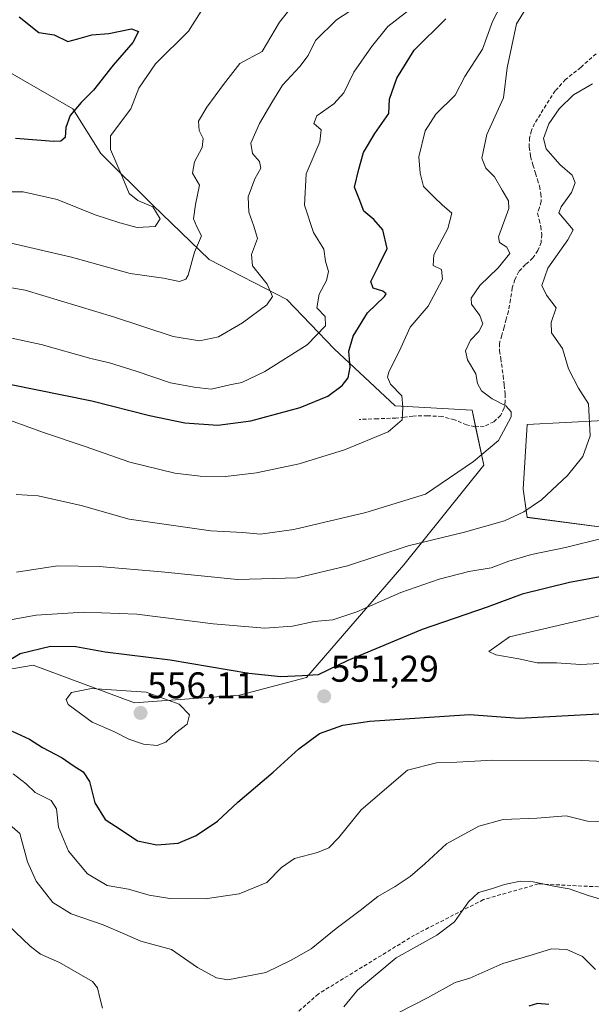
# Model space of a CAD drawing. Units: metres. Extents: x 559816 to 563273, y 4712497 to 4714840.
# Drawn here: x 560604 to 560758, y 4713640 to 4713906 of the extents above; entities that cross this region are included whole.
import ezdxf
from ezdxf.enums import TextEntityAlignment as Align

# ---------------------------------------------------------------- set-up
doc = ezdxf.new("R2010")
doc.units = ezdxf.units.M
doc.header["$MEASUREMENT"] = 0
doc.linetypes.add('TRAZOSX2', pattern=[1.5, 1, -0.5])
for name, color, linetype, lineweight in [('Carátula', 7, 'Continuous', 5), ('Cultivos herbáceos CxS', 92, 'Continuous', 0), ('Curva de nivel maestra', 36, 'Continuous', 30), ('Curva de nivel normal', 36, 'Continuous', 0), ('Matorral', 135, 'Continuous', 0), ('Matorral CxS', 135, 'Continuous', 0), ('Pastizal CxS', 92, 'Continuous', 0), ('Punto de cota en terreno', 7, 'Continuous', 0), ('Rótulo de punto de cota en terreno', 19, 'Continuous', 0), ('Senda', 19, 'TRAZOSX2', 0)]:
    doc.layers.add(name, color=color, linetype=linetype, lineweight=lineweight)
doc.styles.add('Arial', font='txt', dxfattribs={"height": 0.2})

# ---------------------------------------------------------------- blocks, each defined once
blk = doc.blocks.new('*U160')
at = {"layer": 'Cultivos herbáceos CxS', "color": 92, "linetype": 'Continuous', "lineweight": 0}
blk.add_polyline3d([(560766.16, 4713768.45, 543.92), (560741.15, 4713771.71, 540.22), (560740.06, 4713779.33, 538.53), (560741.15, 4713796.72, 536.36), (560761.81, 4713797.81, 540.65)], dxfattribs=at)
blk = doc.blocks.new('*U168')
at = {"layer": 'Curva de nivel normal', "color": 36, "linetype": 'Continuous', "lineweight": 0}
blk.add_polyline3d([(560700.34, 4713912.66, 515), (560689.82, 4713905.77, 515), (560684.15, 4713900.15, 515), (560682.14, 4713896.15, 515), (560679.96, 4713893.15, 515), (560675.23, 4713888.15, 515), (560672.36, 4713883.49, 515), (560669.04, 4713877.82, 515), (560666.74, 4713872.49, 515), (560667.18, 4713869.77, 515), (560669.08, 4713867.62, 515), (560669.43, 4713865.76, 515), (560667.75, 4713862.9, 515), (560666.03, 4713858.03, 515), (560666.17, 4713853.95, 515), (560667.5, 4713850.12, 515), (560668.54, 4713846.87, 515), (560666.88, 4713842.49, 515), (560667.2, 4713839.48, 515), (560671.14, 4713834.53, 515), (560672.54, 4713831.18, 515), (560670.98, 4713828.98, 515), (560664.44, 4713824.15, 515), (560658.03, 4713820.36, 515), (560652.86, 4713819.26, 515), (560645.79, 4713820.41, 515), (560629.74, 4713825.72, 515), (560605.87, 4713832.91, 515), (560588.46, 4713835.9, 515)], dxfattribs=at)
blk = doc.blocks.new('*U175')
at = {"layer": 'Curva de nivel normal', "color": 36, "linetype": 'Continuous', "lineweight": 0}
for points in [[(560735.32, 4713912.13, 530), (560731.87, 4713905.32, 530), (560729.11, 4713897.84, 530), (560724.34, 4713890.49, 530), (560721.78, 4713885.49, 530), (560716.54, 4713880.34, 530), (560713.68, 4713875.89, 530), (560712.01, 4713868.8, 530), (560712.37, 4713864.48, 530), (560713.28, 4713860.88, 530), (560716.11, 4713857.99, 530), (560718.3, 4713855.9, 530), (560720.92, 4713853.64, 530), (560719.83, 4713849.55, 530), (560716.04, 4713842.44, 530), (560715.87, 4713839.6, 530), (560718.11, 4713838.51, 530), (560718.32, 4713835.9, 530), (560714.46, 4713828.58, 530), (560709.67, 4713822.91, 530), (560707.16, 4713817.34, 530), (560703.93, 4713810.82, 530), (560703.55, 4713809.44, 530), (560704.36, 4713807.57, 530), (560707.38, 4713804.45, 530), (560707.69, 4713801.4, 530), (560707.46, 4713798.02, 530), (560703.74, 4713794.75, 530), (560691.95, 4713789.92, 530), (560679.78, 4713786.17, 530), (560668.2, 4713783.72, 530), (560659.85, 4713782.75, 530), (560653.05, 4713782.8, 530), (560646.25, 4713783.63, 530), (560634.09, 4713786.55, 530), (560622.09, 4713790.78, 530), (560611.12, 4713794.44, 530), (560597.62, 4713799.36, 530)], [(560706.43, 4713638.18, 530), (560714.32, 4713642.24, 530), (560721.78, 4713646.36, 530), (560725.76, 4713647.54, 530), (560734.59, 4713651.51, 530), (560742.54, 4713653.79, 530), (560747.7, 4713655.44, 530), (560751.86, 4713655.29, 530), (560756.08, 4713653.38, 530), (560759.63, 4713649.89, 530)]]:
    blk.add_polyline3d(points, dxfattribs=at)
blk = doc.blocks.new('*U178')
at = {"layer": 'Curva de nivel normal', "color": 36, "linetype": 'Continuous', "lineweight": 0}
blk.add_polyline3d([(560593.66, 4713859.38, 505), (560605.36, 4713859.42, 505), (560614.5, 4713857.34, 505), (560624.78, 4713853.18, 505), (560631.43, 4713851.1, 505), (560636.09, 4713849.76, 505), (560640.92, 4713850.04, 505), (560642.24, 4713852.14, 505), (560640.28, 4713855.36, 505), (560636.27, 4713857.1, 505), (560633.9, 4713859, 505), (560632.06, 4713863.58, 505), (560628.9, 4713870.86, 505), (560628.89, 4713874.54, 505), (560634.41, 4713881.82, 505), (560636.49, 4713887.36, 505), (560640.98, 4713893.86, 505), (560649.93, 4713902.7, 505), (560654.42, 4713909.82, 505)], dxfattribs=at)
blk = doc.blocks.new('*U190')
at = {"layer": 'Curva de nivel normal', "color": 36, "linetype": 'Continuous', "lineweight": 0}
blk.add_polyline3d([(560602.13, 4713845.58, 510), (560618.43, 4713841.82, 510), (560634.23, 4713837.39, 510), (560643.18, 4713836.13, 510), (560647.47, 4713835.28, 510), (560649.19, 4713835.87, 510), (560649.83, 4713837, 510), (560651.51, 4713843.15, 510), (560653.45, 4713847.52, 510), (560652.2, 4713849.94, 510), (560651.28, 4713852.15, 510), (560651.84, 4713856.01, 510), (560652.86, 4713861.21, 510), (560651.03, 4713864.42, 510), (560651.5, 4713867.49, 510), (560653.64, 4713871.38, 510), (560653.89, 4713873.82, 510), (560652.83, 4713875.9, 510), (560652.64, 4713878.47, 510), (560654.85, 4713882.23, 510), (560659.37, 4713888.32, 510), (560663.75, 4713893.96, 510), (560669.76, 4713897.22, 510), (560674.47, 4713905.16, 510), (560679.06, 4713910.88, 510)], dxfattribs=at)
blk = doc.blocks.new('*U194')
at = {"layer": 'Curva de nivel normal', "color": 36, "linetype": 'Continuous', "lineweight": 0}
for points in [[(560743.43, 4713913.05, 535), (560738.34, 4713904.65, 535), (560735.81, 4713892.82, 535), (560734.81, 4713884.74, 535), (560730.31, 4713874.82, 535), (560728.96, 4713868.49, 535), (560730.01, 4713865.82, 535), (560732.38, 4713863.49, 535), (560734.48, 4713859.85, 535), (560736.15, 4713856.95, 535), (560736.22, 4713854.93, 535), (560733.42, 4713847.28, 535), (560733.69, 4713845.8, 535), (560735.72, 4713844.48, 535), (560736.51, 4713842.78, 535), (560733.34, 4713838.94, 535), (560728.43, 4713834.16, 535), (560726.07, 4713830.79, 535), (560726.18, 4713829.13, 535), (560728.42, 4713826.13, 535), (560729.2, 4713823.82, 535), (560728.12, 4713821.8, 535), (560725.94, 4713819.47, 535), (560724.54, 4713816.58, 535), (560725.11, 4713814.17, 535), (560727.33, 4713810.39, 535), (560727.83, 4713807.76, 535), (560728.9, 4713805.76, 535), (560731.76, 4713803.67, 535), (560735.45, 4713801.78, 535), (560736.87, 4713800.18, 535), (560736.84, 4713798.8, 535), (560733.42, 4713792.42, 535), (560726.68, 4713786.78, 535), (560713.76, 4713777.92, 535), (560697.66, 4713773.01, 535), (560678.3, 4713768.42, 535), (560669.21, 4713767.19, 535), (560664.55, 4713767.61, 535), (560655.97, 4713768.03, 535), (560633.92, 4713771.26, 535), (560621.01, 4713774.89, 535), (560609.44, 4713777.54, 535), (560603.46, 4713777.9, 535)], [(560601.33, 4713661.83, 535), (560607.29, 4713656.21, 535), (560610.06, 4713654.03, 535), (560615.18, 4713651.8, 535), (560624.07, 4713646.62, 535), (560625.43, 4713644.93, 535), (560625.99, 4713642.24, 535), (560626.7, 4713639.5, 535)], [(560691.76, 4713639.79, 535), (560695.42, 4713644.34, 535), (560705.85, 4713653.03, 535), (560716.82, 4713659.16, 535), (560721.6, 4713662.7, 535), (560725.36, 4713668.12, 535), (560728.09, 4713670.64, 535), (560731.59, 4713671.61, 535), (560735.07, 4713672.77, 535), (560739.26, 4713673.72, 535), (560742.78, 4713673.5, 535), (560748.85, 4713672.24, 535), (560752.5, 4713671.57, 535), (560757.58, 4713669.8, 535), (560763.71, 4713668.02, 535)]]:
    blk.add_polyline3d(points, dxfattribs=at)
blk = doc.blocks.new('*U206')
at = {"layer": 'Curva de nivel normal', "color": 36, "linetype": 'Continuous', "lineweight": 0}
blk.add_polyline3d([(560711.22, 4713909.84, 520), (560703.59, 4713903.98, 520), (560699.22, 4713898.45, 520), (560694.43, 4713891.65, 520), (560691.76, 4713886.11, 520), (560689.05, 4713883.16, 520), (560684.48, 4713879.93, 520), (560683.66, 4713877.84, 520), (560685.65, 4713876.15, 520), (560685.33, 4713872.92, 520), (560681.58, 4713864.25, 520), (560681.2, 4713855.82, 520), (560683.6, 4713848.49, 520), (560686.34, 4713843.95, 520), (560686.86, 4713840.69, 520), (560687.64, 4713837.95, 520), (560687.12, 4713835.49, 520), (560685.13, 4713831.82, 520), (560684.52, 4713828.15, 520), (560686.75, 4713825.82, 520), (560686.82, 4713823.33, 520), (560681.9, 4713818.21, 520), (560670.53, 4713810.97, 520), (560664.29, 4713808.02, 520), (560661.07, 4713807.43, 520), (560656.01, 4713806.26, 520), (560651.41, 4713806.79, 520), (560645.02, 4713807.97, 520), (560635.82, 4713811.13, 520), (560628.63, 4713813.37, 520), (560623.56, 4713814.52, 520), (560610.18, 4713818.3, 520), (560589.6, 4713822.66, 520)], dxfattribs=at)
blk = doc.blocks.new('*U209')
at = {"layer": 'Curva de nivel maestra', "color": 36, "linetype": 'Continuous', "lineweight": 30}
for points in [[(560747.02, 4713640.42, 525), (560743.95, 4713640.76, 525), (560741.63, 4713640.04, 525)], [(560594.02, 4713809.08, 525), (560623.86, 4713803.1, 525), (560639.37, 4713799.16, 525), (560648.95, 4713797.19, 525), (560657.82, 4713796.55, 525), (560666.71, 4713797.74, 525), (560679.98, 4713801.31, 525), (560687.43, 4713804.38, 525), (560691.31, 4713807.21, 525), (560692.96, 4713809.3, 525), (560693.46, 4713812.18, 525), (560693.12, 4713816.51, 525), (560694.27, 4713820.56, 525), (560698.13, 4713826.83, 525), (560702.73, 4713831.22, 525), (560703.16, 4713831.93, 525), (560702.31, 4713832.66, 525), (560699.72, 4713833.45, 525), (560699.06, 4713835.24, 525), (560701.18, 4713839.61, 525), (560703.44, 4713844.15, 525), (560702.24, 4713849.19, 525), (560699.84, 4713851.97, 525), (560697.2, 4713854.19, 525), (560695.87, 4713857.52, 525), (560694.69, 4713860.63, 525), (560695.85, 4713865.52, 525), (560697.07, 4713870.01, 525), (560700.12, 4713875.14, 525), (560703.91, 4713880.54, 525), (560704.12, 4713884.37, 525), (560706.02, 4713890.05, 525), (560710.75, 4713897.56, 525), (560719.3, 4713906, 525)]]:
    blk.add_polyline3d(points, dxfattribs=at)
blk = doc.blocks.new('*U213')
at = {"layer": 'Curva de nivel maestra', "color": 36, "linetype": 'Continuous', "lineweight": 30}
blk.add_polyline3d([(560604.32, 4713906.55, 500), (560609.55, 4713902.37, 500), (560613.71, 4713901.7, 500), (560617.43, 4713899.94, 500), (560620.12, 4713900.67, 500), (560623.87, 4713901.71, 500), (560628.45, 4713902.07, 500), (560634.59, 4713903.36, 500), (560636.42, 4713902.58, 500), (560634.89, 4713899.66, 500), (560629.64, 4713893.57, 500), (560624.33, 4713886.82, 500), (560620.97, 4713883.49, 500), (560618.01, 4713879.98, 500), (560616.87, 4713876.78, 500), (560616.66, 4713874.08, 500), (560615.5, 4713873.07, 500), (560613.66, 4713872.97, 500), (560603.31, 4713873.81, 500)], dxfattribs=at)
blk = doc.blocks.new('5PATER')
at = {"layer": 'Carátula', "linetype": 'Continuous', "lineweight": 5}
h = blk.add_hatch(color=250, dxfattribs=at)
edge = h.paths.add_edge_path()
edge.add_ellipse((0, 0.01), major_axis=(-1.33, -1.34), ratio=0.999422, start_angle=0, end_angle=360)

msp = doc.modelspace()

# ---------------------------------------------------------------- linework, layer by layer
at = {"layer": 'Cultivos herbáceos CxS', "color": 92, "linetype": 'Continuous', "lineweight": 0}
msp.add_polyline3d([(560761.81, 4713797.81, 540.65), (560741.15, 4713796.72, 536.36), (560740.06, 4713779.33, 538.53), (560741.15, 4713771.72, 540.22), (560766.16, 4713768.45, 543.92)], dxfattribs=at)
at = {"layer": 'Curva de nivel maestra', "color": 36, "linetype": 'Continuous', "lineweight": 30}
for points in [[(560780.75, 4713759.39, 550), (560752.55, 4713754.17, 550), (560739.84, 4713751, 550), (560730.42, 4713747.48, 550), (560712.84, 4713741.53, 550), (560692.89, 4713733.14, 550), (560684.84, 4713729.27, 550), (560680.56, 4713728.96, 550), (560674.78, 4713728.7, 550), (560666.19, 4713729.66, 550), (560644.95, 4713733.2, 550), (560627.45, 4713735.39, 550), (560619.59, 4713736.82, 550), (560612.71, 4713736.87, 550), (560604.55, 4713734.92, 550), (560599.5, 4713731.91, 550)], [(560641.42, 4713683.49, 550), (560647.17, 4713683.91, 550), (560652, 4713686, 550), (560657.69, 4713689.83, 550), (560663.17, 4713694.95, 550), (560672.76, 4713703.06, 550), (560679.63, 4713709.36, 550), (560685.25, 4713713.48, 550), (560691.51, 4713715.71, 550), (560698.74, 4713716.77, 550), (560725.66, 4713718.56, 550), (560739.06, 4713717.6, 550), (560772.01, 4713719.42, 550)], [(560602.36, 4713714.12, 550), (560607.11, 4713711.94, 550), (560610.58, 4713709.66, 550), (560615.85, 4713706.92, 550), (560618.86, 4713704.82, 550), (560621.5, 4713703.12, 550), (560623.2, 4713700.49, 550), (560624.64, 4713694.81, 550), (560627.46, 4713690.26, 550), (560631.78, 4713687.54, 550), (560636.2, 4713684.59, 550), (560641.42, 4713683.49, 550)]]:
    msp.add_polyline3d(points, dxfattribs=at)
at = {"layer": 'Curva de nivel normal', "color": 36, "linetype": 'Continuous', "lineweight": 0}
for points in [[(560758.75, 4713888.48, 540), (560753.68, 4713885.57, 540), (560749.83, 4713881.82, 540), (560747.05, 4713877.73, 540), (560745.56, 4713873.78, 540), (560746.28, 4713871.01, 540), (560750.02, 4713866.74, 540), (560753.33, 4713863.89, 540), (560754.15, 4713861.8, 540), (560753.12, 4713859.26, 540), (560750.32, 4713855.41, 540), (560749.69, 4713853.73, 540), (560753.57, 4713849.18, 540), (560752.18, 4713846.49, 540), (560746.77, 4713838.82, 540), (560745.14, 4713834.15, 540), (560746.36, 4713831.57, 540), (560749, 4713828.15, 540), (560747.69, 4713824.24, 540), (560747.78, 4713821.42, 540), (560750.7, 4713817.2, 540), (560752.29, 4713811.75, 540), (560755.02, 4713806.49, 540), (560757.68, 4713802.29, 540), (560758.12, 4713793.71, 540), (560756.21, 4713788.09, 540), (560752.06, 4713783.01, 540), (560745.01, 4713776.43, 540), (560740.31, 4713773.22, 540), (560735.1, 4713770.78, 540), (560724.31, 4713767.7, 540), (560709.09, 4713764.02, 540), (560692.76, 4713758.64, 540), (560679.19, 4713755.42, 540), (560663.16, 4713755, 540), (560642.68, 4713757.05, 540), (560625.86, 4713758.5, 540), (560614.59, 4713758.62, 540), (560603.6, 4713756.98, 540)], [(560761.69, 4713766.06, 545), (560751.49, 4713763.61, 545), (560742.38, 4713761.7, 545), (560736.2, 4713759.91, 545), (560731.5, 4713758.14, 545), (560725.44, 4713757.08, 545), (560717.43, 4713755.08, 545), (560707.09, 4713751.5, 545), (560695.27, 4713746.23, 545), (560688.81, 4713744.11, 545), (560683.74, 4713743.63, 545), (560677.94, 4713742.35, 545), (560670.48, 4713741.88, 545), (560656.54, 4713743, 545), (560635.97, 4713745.59, 545), (560621.69, 4713746.15, 545), (560608.9, 4713745.31, 545), (560602.38, 4713744.22, 545)], [(560755.53, 4713732.08, 555), (560762.41, 4713732.39, 555), (560771.69, 4713732.24, 555), (560782.14, 4713733.21, 555), (560794.88, 4713733.97, 555), (560803.87, 4713735.02, 555), (560807.4, 4713736.33, 555), (560808.25, 4713737.91, 555), (560807.56, 4713740.52, 555), (560804.42, 4713744.57, 555), (560800, 4713748.07, 555), (560794.1, 4713749.03, 555), (560783.52, 4713748.93, 555), (560763.05, 4713745.73, 555), (560736.42, 4713739.55, 555), (560730.82, 4713735.59, 555), (560732.71, 4713734.68, 555), (560738.94, 4713733.54, 555), (560743.88, 4713732.51, 555), (560749.06, 4713732.52, 555), (560755.53, 4713732.08, 555)], [(560641.43, 4713710.27, 555), (560643.84, 4713711.11, 555), (560646.48, 4713713.64, 555), (560649.52, 4713715.96, 555), (560650.19, 4713718.54, 555), (560647.39, 4713721.35, 555), (560638.5, 4713724.57, 555), (560623.76, 4713725.57, 555), (560618.42, 4713724.5, 555), (560616.95, 4713722.65, 555), (560617.52, 4713721.32, 555), (560623.98, 4713716.55, 555), (560629.76, 4713714.02, 555), (560633.81, 4713711.95, 555), (560637.76, 4713710.61, 555), (560641.43, 4713710.27, 555)], [(560654.37, 4713668.96, 545), (560663.58, 4713670.24, 545), (560670.98, 4713673.36, 545), (560674.95, 4713677.38, 545), (560678.49, 4713679.78, 545), (560684.72, 4713681.41, 545), (560687.76, 4713682.67, 545), (560690.43, 4713685.48, 545), (560696.43, 4713692.9, 545), (560708.96, 4713703.6, 545), (560716.73, 4713705.52, 545), (560722.2, 4713705.74, 545), (560731.95, 4713706.3, 545), (560755.94, 4713706.2, 545), (560777.86, 4713705.18, 545)], [(560602.67, 4713702.57, 545), (560606.2, 4713699.88, 545), (560608.59, 4713697.54, 545), (560612.89, 4713695.38, 545), (560614.37, 4713693.17, 545), (560614.86, 4713688.26, 545), (560617.56, 4713681.79, 545), (560622.72, 4713675.62, 545), (560627.96, 4713672.55, 545), (560633.77, 4713671.56, 545), (560639.3, 4713669.88, 545), (560644.88, 4713668.98, 545), (560654.37, 4713668.96, 545)], [(560600.38, 4713690.05, 540), (560604.47, 4713686.5, 540), (560606.54, 4713678.91, 540), (560608.86, 4713673.69, 540), (560613.38, 4713667.93, 540), (560618.27, 4713664.87, 540), (560626.88, 4713661.95, 540), (560632.73, 4713659.39, 540), (560637.04, 4713657.47, 540), (560645.3, 4713655.3, 540), (560652.38, 4713650.45, 540), (560657.45, 4713647.67, 540), (560660.49, 4713647.08, 540), (560670.76, 4713649.07, 540), (560677.56, 4713652.4, 540), (560682.97, 4713655.43, 540), (560689.71, 4713660.93, 540), (560696.2, 4713665.74, 540), (560700.94, 4713669.55, 540), (560705.6, 4713672.23, 540), (560709.69, 4713674.93, 540), (560713.62, 4713678.34, 540), (560719.46, 4713683.72, 540), (560728.14, 4713688.52, 540), (560734.74, 4713690.25, 540), (560743.82, 4713690.66, 540), (560751.66, 4713691.29, 540), (560757.48, 4713689.82, 540), (560762.16, 4713689.66, 540)]]:
    msp.add_polyline3d(points, dxfattribs=at)
at = {"layer": 'Matorral', "color": 135, "linetype": 'Continuous', "lineweight": 0}
for points in [[(560494.68, 4713718.46, 534.53), (560549.27, 4713722.5, 538.53), (560551.29, 4713721.49, 538.74), (560572.68, 4713725.81, 541.91), (560596.02, 4713729.81, 549.22), (560608.06, 4713731.87, 551.82), (560635.36, 4713721.76, 555.45), (560663.66, 4713723.78, 552.42), (560681.69, 4713728.56, 549.85), (560707.97, 4713758.87, 542.16), (560729.48, 4713785.78, 535.41), (560727.3, 4713796.11, 533.04), (560726.34, 4713800.61, 532.96), (560705.57, 4713801.74, 529.45), (560689.14, 4713817.07, 522.7), (560676.45, 4713830.4, 516.46), (560655.51, 4713841.19, 511.52), (560640.27, 4713855.78, 505.02), (560626.31, 4713869.75, 503.31), (560618.7, 4713881.81, 499.38), (560598.92, 4713893.17, 495.9)], [(560761.81, 4713797.81, 540.65), (560741.15, 4713796.72, 536.36), (560740.06, 4713779.33, 538.53), (560741.15, 4713771.72, 540.22), (560766.16, 4713768.45, 543.92)]]:
    msp.add_polyline3d(points, dxfattribs=at)
at = {"layer": 'Matorral CxS', "color": 135, "linetype": 'Continuous', "lineweight": 0}
for points in [[(560596.02, 4713729.81, 549.22), (560608.06, 4713731.87, 551.82), (560635.36, 4713721.76, 555.45), (560663.66, 4713723.78, 552.42), (560681.69, 4713728.56, 549.85), (560707.97, 4713758.87, 542.16), (560729.48, 4713785.78, 535.41), (560726.34, 4713800.61, 532.96), (560705.57, 4713801.74, 529.45), (560689.15, 4713817.07, 522.7), (560676.45, 4713830.4, 516.46), (560655.51, 4713841.19, 511.52), (560640.27, 4713855.78, 505.02), (560626.31, 4713869.75, 503.31), (560618.7, 4713881.81, 499.38), (560598.92, 4713893.17, 495.9)], [(560761.81, 4713797.81, 540.65), (560741.15, 4713796.72, 536.36), (560740.06, 4713779.33, 538.53), (560741.15, 4713771.71, 540.22), (560766.16, 4713768.45, 543.92)]]:
    msp.add_polyline3d(points, dxfattribs=at)
at = {"layer": 'Pastizal CxS', "color": 92, "linetype": 'Continuous', "lineweight": 0}
for points in [[(560494.68, 4713718.46, 534.53), (560549.27, 4713722.5, 538.53), (560551.29, 4713721.49, 538.74), (560572.68, 4713725.81, 541.91), (560596.02, 4713729.81, 549.22), (560608.06, 4713731.87, 551.82), (560635.36, 4713721.76, 555.45), (560663.66, 4713723.78, 552.42), (560681.69, 4713728.56, 549.85), (560707.97, 4713758.87, 542.16), (560729.48, 4713785.78, 535.41), (560727.3, 4713796.11, 533.04), (560726.34, 4713800.61, 532.96), (560705.57, 4713801.74, 529.45), (560689.14, 4713817.07, 522.7), (560676.45, 4713830.4, 516.46), (560655.51, 4713841.19, 511.52), (560640.27, 4713855.78, 505.02), (560626.31, 4713869.75, 503.31), (560618.7, 4713881.81, 499.38), (560598.92, 4713893.17, 495.9)], [(560598.92, 4713893.17, 495.9), (560618.7, 4713881.81, 499.38), (560626.31, 4713869.75, 503.31), (560640.27, 4713855.78, 505.02), (560655.51, 4713841.19, 511.52), (560676.45, 4713830.4, 516.46), (560689.15, 4713817.07, 522.7), (560705.57, 4713801.74, 529.45), (560726.34, 4713800.61, 532.96), (560729.48, 4713785.78, 535.41), (560707.97, 4713758.87, 542.16), (560681.69, 4713728.56, 549.85), (560663.66, 4713723.78, 552.42), (560635.36, 4713721.76, 555.45), (560608.06, 4713731.87, 551.82), (560596.02, 4713729.81, 549.22)]]:
    msp.add_polyline3d(points, dxfattribs=at)
at = {"layer": 'Senda', "color": 19, "linetype": 'TRAZOSX2', "lineweight": 0}
for points in [[(560759.73, 4713896.62, 539.7), (560755.62, 4713892.94, 539.52), (560751.52, 4713889.69, 539.06), (560748.76, 4713886.63, 538.88), (560746.29, 4713882.84, 538.28), (560744.73, 4713880.33, 538.4), (560743.18, 4713877.81, 538.53), (560742.32, 4713875.96, 538.46), (560741.82, 4713873.97, 538.45), (560741.71, 4713871.45, 538.28), (560742.11, 4713868.95, 538.21), (560742.75, 4713866.69, 538.03), (560743.41, 4713864.44, 537.78), (560743.95, 4713862.69, 537.56), (560744.5, 4713860.93, 537.37), (560744.88, 4713858.86, 537.13), (560744.98, 4713856.77, 537.3), (560744.46, 4713855.2, 537.34), (560743.98, 4713853.62, 537.4), (560744.39, 4713851.85, 537.6), (560744.86, 4713850.07, 537.74), (560745.09, 4713847.94, 537.75), (560744.94, 4713845.8, 537.53), (560744.05, 4713843.6, 537.15), (560742.69, 4713841.61, 537.31), (560740.75, 4713839.81, 537.01), (560738.93, 4713837.94, 536.89), (560737.87, 4713835.79, 537.16), (560737.18, 4713833.53, 537.57), (560736.69, 4713830.39, 537.23), (560736.13, 4713827.27, 536.93), (560735.55, 4713825.09, 536.73), (560734.96, 4713822.92, 536.6), (560734.31, 4713820.76, 536.7), (560733.73, 4713818.6, 536.83), (560733.73, 4713816.58, 536.67), (560734.06, 4713814.53, 536.54), (560734.72, 4713809.88, 536.21), (560734.99, 4713807.37, 535.94), (560735.22, 4713804.87, 535.58), (560735.25, 4713803.02, 535.29), (560735.01, 4713801.17, 534.9), (560734.03, 4713799.13, 534.35), (560732.19, 4713797.46, 533.98), (560729.63, 4713796.27, 533.48), (560727.07, 4713796.09, 532.99), (560724.87, 4713796.63, 532.64), (560721.59, 4713797.98, 532.05), (560718.22, 4713798.87, 531.44), (560714.32, 4713799.09, 530.82), (560710.4, 4713799, 530.23), (560708.11, 4713798.7, 529.95), (560705.81, 4713798.46, 529.69), (560700.84, 4713798.27, 529.09), (560695.87, 4713798.09, 528.54)], [(560766.42, 4713671.87, 535.81), (560744.19, 4713672.93, 534.79), (560729.37, 4713668.7, 534.45), (560710.85, 4713659.17, 535.58), (560684.92, 4713643.3, 536.89), (560676.46, 4713635.89, 537.23), (560655.29, 4713635.89, 538.56), (560645.24, 4713626.89, 537.4), (560633.07, 4713621.6, 536.8), (560619.31, 4713616.31, 535.15), (560610.84, 4713607.31, 533.74), (560610.31, 4713597.26, 532.57), (560615.6, 4713591.97, 531.37), (560641.01, 4713588.47, 528.68), (560665.34, 4713580.32, 523.83), (560689.69, 4713571.33, 518.59), (560703.97, 4713567.1, 514.94)]]:
    msp.add_polyline3d(points, dxfattribs=at)

# ---------------------------------------------------------------- block references
at = {"layer": 'Cultivos herbáceos CxS', "color": 92, "linetype": 'Continuous', "lineweight": 0}
msp.add_blockref('*U160', (0, 0), dxfattribs=at)
at = {"layer": 'Curva de nivel maestra', "color": 36, "linetype": 'Continuous', "lineweight": 30}
for name in ['*U213', '*U209']:
    msp.add_blockref(name, (0, 0), dxfattribs=at)
at = {"layer": 'Curva de nivel normal', "color": 36, "linetype": 'Continuous', "lineweight": 0}
for name in ['*U178', '*U190', '*U168', '*U206', '*U175', '*U194']:
    msp.add_blockref(name, (0, 0), dxfattribs=at)
at = {"layer": 'Punto de cota en terreno', "linetype": 'Continuous', "lineweight": 0}
for p in [(560686.47, 4713723.47, 551.29), (560637, 4713719, 556.11)]:
    msp.add_blockref('5PATER', p, dxfattribs=at)

# ---------------------------------------------------------------- texts
at = {"layer": 'Rótulo de punto de cota en terreno', "color": 19, "linetype": 'Continuous', "lineweight": 0, "style": 'Arial'}
for s, p in [('551,29', (560688.23, 4713725.23)), ('556,11', (560638.76, 4713720.76))]:
    msp.add_text(s, height=7, dxfattribs=at).set_placement(p, align=Align.BOTTOM_LEFT)

doc.saveas('drawing.dxf')
